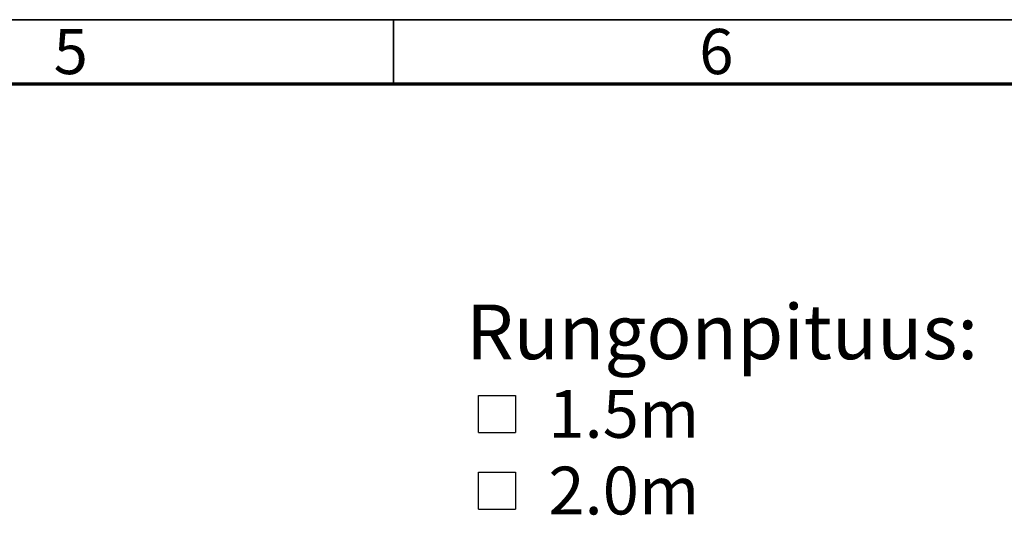
# Model space of a CAD drawing. Units: millimetres. Extents: x 5 to 415, y 5 to 292.
# Drawn here: x 231 to 307, y 254 to 292 of the extents above; entities that cross this region are included whole.
import ezdxf

# ---------------------------------------------------------------- set-up
doc = ezdxf.new("R2010")
doc.units = ezdxf.units.MM
doc.layers.add('BORDER', color=7, linetype='Continuous')
doc.styles.add('SLDTEXTSTYLE0', font='TXT', dxfattribs={"width": 0.605})

# ---------------------------------------------------------------- blocks, each defined once
blk = doc.blocks.new('SW_SYMBOL_MOD_BOX')
at = {"layer": 'BORDER', "color": 0}
for p, q in [((200, 200), (200, 800)), ((200, 800), (800, 800)), ((800, 800), (800, 200)), ((200, 200), (800, 200))]:
    blk.add_line(p, q, dxfattribs=at)
blk = doc.blocks.new('SW_NOTE_0')
at = {"layer": 'BORDER', "color": 0, "xscale": 0.004774921752738654, "yscale": 0.004774921752738654, "zscale": 0.004774921752738654}
for p in [(0, -5.404), (0, -11.342)]:
    blk.add_blockref('SW_SYMBOL_MOD_BOX', p, dxfattribs=at)
at = {"layer": 'BORDER', "color": 0, "attachment_point": 1, "style": 'SLDTEXTSTYLE0'}
for s, insert, char_height in [('Rungonpituus:', (0, 5.457), 4.23333), ('1.5m', (6.359, -1.164), 3.7042), ('2.0m', (6.359, -7.103), 3.7042)]:
    blk.add_mtext(s, dxfattribs=dict(at, insert=insert, char_height=char_height))

msp = doc.modelspace()

# ---------------------------------------------------------------- linework, layer by layer
at = {"layer": 'BORDER', "linetype": 'Continuous', "lineweight": 35}
for p, q in [((415, 292), (5, 292)), ((260, 287), (260, 292))]:
    msp.add_line(p, q, dxfattribs=at)
at = {"layer": 'BORDER', "linetype": 'Continuous', "lineweight": 70}
msp.add_line((410, 287), (10, 287), dxfattribs=at)

# ---------------------------------------------------------------- block references
at = {"layer": 'BORDER', "color": 7}
msp.add_blockref('SW_NOTE_0', (265.631, 264.477), dxfattribs=at)

# ---------------------------------------------------------------- texts
at = {"layer": 'BORDER', "color": 7, "char_height": 3.5, "attachment_point": 2, "style": 'SLDTEXTSTYLE0'}
for s, insert in [('6', (285.001, 291.284)), ('5', (235, 291.284))]:
    msp.add_mtext(s, dxfattribs=dict(at, insert=insert))

doc.saveas('drawing.dxf')
